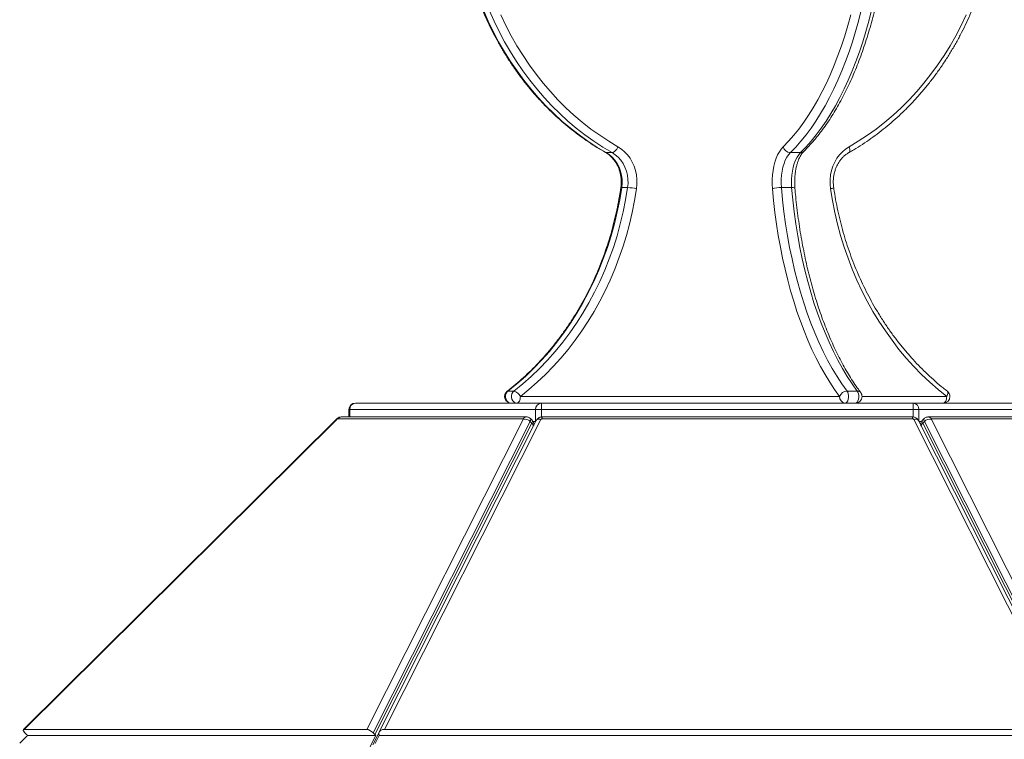
# Model space of a CAD drawing. Units: millimetres. Extents: x -10203 to 35831, y -16031 to 6763.
# Drawn here: x -8599 to -7850, y 5573 to 6121 of the extents above; entities that cross this region are included whole.
import ezdxf

# ---------------------------------------------------------------- set-up
doc = ezdxf.new("R2010")
doc.units = ezdxf.units.MM

msp = doc.modelspace()

# ---------------------------------------------------------------- linework, layer by layer
at = {"color": 7, "linetype": 'Continuous', "lineweight": 15}
for p, q in [((-8148.46, 6019.94), (-8152.96, 6019.94)), ((-8005.1, 6019.94), (-8012.89, 6019.94)), ((-8136.66, 5993.33), (-8141.16, 5993.33)), ((-8011.91, 5993.33), (-8019.71, 5993.33)), ((-8223.21, 5838.44), (-8227.71, 5838.44)), ((-7961.94, 5838.44), (-7969.74, 5838.44)), ((-8343.77, 5829.3), (-8202.32, 5829.3)), ((-8202.32, 5829.3), (-7919.42, 5829.3)), ((-8202.32, 5829.3), (-8202.32, 5824.3)), ((-7919.42, 5829.3), (-7919.42, 5824.3)), ((-7919.42, 5829.3), (-7777.97, 5829.3)), ((-8348.77, 5824.3), (-8348.77, 5818.72)), ((-8206.65, 5824.3), (-8348.1, 5824.3)), ((-8206.65, 5815.3), (-8206.65, 5824.3)), ((-8202.32, 5824.3), (-8206.65, 5824.3)), ((-7919.42, 5824.3), (-8202.32, 5824.3)), ((-7915.09, 5824.3), (-7919.42, 5824.3)), ((-7915.09, 5815.3), (-7915.09, 5824.3)), ((-7773.64, 5824.3), (-7915.09, 5824.3)), ((-8358.15, 5817.07), (-8596.31, 5580.71)), ((-8357.95, 5816.87), (-8595.7, 5580.9)), ((-8216.22, 5817.35), (-8357.11, 5817.35)), ((-8213.61, 5818.72), (-8354.5, 5818.72)), ((-8335, 5580.9), (-8216.12, 5816.87)), ((-8210.84, 5815.31), (-8330.25, 5578.27)), ((-8328.95, 5576.95), (-8209.53, 5813.99)), ((-8206.26, 5816.04), (-8325.65, 5579.05)), ((-8202.69, 5816.87), (-8321.57, 5580.9)), ((-8213.48, 5818.72), (-8213.61, 5818.72)), ((-8210.84, 5815.31), (-8209.53, 5813.99)), ((-8209.33, 5816.18), (-8210.64, 5817.49)), ((-8207.64, 5813.3), (-8208.14, 5813.3)), ((-7919.98, 5818.72), (-8201.76, 5818.72)), ((-7919.98, 5817.35), (-8201.76, 5817.35)), ((-7800.17, 5580.9), (-7919.05, 5816.87)), ((-7796.08, 5579.04), (-7915.47, 5816.04)), ((-7914.09, 5813.3), (-7913.59, 5813.3)), ((-7911.1, 5817.49), (-7912.41, 5816.18)), ((-7910.9, 5815.31), (-7912.2, 5813.99)), ((-7912.2, 5813.99), (-7792.79, 5576.95)), ((-7791.48, 5578.27), (-7910.9, 5815.31)), ((-7767.23, 5818.72), (-7908.12, 5818.72)), ((-7905.61, 5816.87), (-7786.73, 5580.9)), ((-7764.62, 5817.35), (-7905.51, 5817.35)), ((-8335, 5580.9), (-8595.7, 5580.9)), ((-7800.17, 5580.9), (-8321.57, 5580.9)), ((-8593.2, 5576.3), (-8599.19, 5570.35)), ((-8595.23, 5578.27), (-8593.93, 5576.95)), ((-8593.92, 5576.95), (-8595.23, 5578.27)), ((-8328.36, 5576.29), (-8593.2, 5576.3)), ((-8333.68, 5565.75), (-8328.36, 5576.29)), ((-8330.61, 5569.01), (-8325.83, 5578.5)), ((-8330.25, 5578.27), (-8328.95, 5576.95)), ((-8325.71, 5576.3), (-8328.85, 5570.05)), ((-8325.84, 5576.95), (-8325.84, 5578.27)), ((-7796.03, 5576.29), (-8325.71, 5576.3))]:
    msp.add_line(p, q, dxfattribs=at)
at = {"color": 8, "linetype": 'Continuous', "lineweight": 15}
for p, q in [((-8218.29, 5834.3), (-8064.34, 5834.3)), ((-8064.34, 5834.3), (-7975.46, 5834.3)), ((-7958.34, 5834.3), (-7893.95, 5834.3)), ((-8348.1, 5824.3), (-8348.77, 5824.3)), ((-8348.1, 5818.72), (-8348.1, 5824.3)), ((-8202.32, 5818.66), (-8202.32, 5824.3)), ((-7919.42, 5818.67), (-7919.42, 5824.3)), ((-8208.7, 5815.3), (-8206.65, 5815.3)), ((-8201.76, 5817.35), (-8201.76, 5818.72)), ((-7919.98, 5818.72), (-7919.98, 5817.35)), ((-7915.09, 5815.3), (-7913.05, 5815.3)), ((-8595.23, 5578.27), (-8595.23, 5578.27)), ((-8593.93, 5576.95), (-8593.92, 5576.95))]:
    msp.add_line(p, q, dxfattribs=at)
at = {"color": 7, "linetype": 'Continuous', "lineweight": 15, "flags": 128}
for points in [[(-8246.44, 6128.31), (-8242.83, 6120.15), (-8238.95, 6112.15), (-8234.8, 6104.34), (-8230.4, 6096.72), (-8225.74, 6089.31), (-8220.83, 6082.11), (-8215.68, 6075.13), (-8210.31, 6068.39), (-8204.71, 6061.9), (-8198.89, 6055.66), (-8192.87, 6049.69), (-8186.66, 6044), (-8180.25, 6038.59), (-8173.67, 6033.47), (-8166.92, 6028.65), (-8160.02, 6024.14), (-8152.96, 6019.94)], [(-8148.46, 6019.94), (-8155.52, 6024.14), (-8162.42, 6028.65), (-8169.17, 6033.47), (-8175.75, 6038.59), (-8182.16, 6044), (-8188.37, 6049.69), (-8194.39, 6055.66), (-8200.21, 6061.9), (-8205.81, 6068.39), (-8211.18, 6075.13), (-8216.33, 6082.11), (-8221.24, 6089.31), (-8225.9, 6096.72), (-8230.3, 6104.34), (-8234.45, 6112.15), (-8238.33, 6120.15), (-8241.94, 6128.31)], [(-7958.93, 6128.31), (-7961.01, 6120.15), (-7963.25, 6112.15), (-7965.64, 6104.34), (-7968.19, 6096.72), (-7970.88, 6089.31), (-7973.71, 6082.11), (-7976.68, 6075.13), (-7979.78, 6068.39), (-7983.02, 6061.9), (-7986.37, 6055.66), (-7989.85, 6049.69), (-7993.44, 6044), (-7997.14, 6038.59), (-8000.94, 6033.47), (-8004.83, 6028.65), (-8008.82, 6024.14), (-8012.89, 6019.94)], [(-8005.1, 6019.94), (-8001.03, 6024.14), (-7997.04, 6028.65), (-7993.14, 6033.47), (-7989.34, 6038.59), (-7985.64, 6044), (-7982.06, 6049.69), (-7978.58, 6055.66), (-7975.22, 6061.9), (-7971.99, 6068.39), (-7968.89, 6075.13), (-7965.92, 6082.11), (-7963.08, 6089.31), (-7960.39, 6096.72), (-7957.85, 6104.34), (-7955.45, 6112.15), (-7953.21, 6120.15), (-7951.13, 6128.31)], [(-8233.03, 6124.73), (-8229.24, 6116.73), (-8225.18, 6108.9), (-8220.85, 6101.26), (-8216.26, 6093.83), (-8211.42, 6086.62), (-8206.34, 6079.63), (-8201.03, 6072.88), (-8195.48, 6066.37), (-8189.72, 6060.13), (-8183.75, 6054.15), (-8177.57, 6048.46), (-8171.21, 6043.04), (-8164.67, 6037.93), (-8157.95, 6033.12), (-8151.08, 6028.61), (-8144.06, 6024.43)], [(-8018.32, 6024.43), (-8014.27, 6028.61), (-8010.3, 6033.12), (-8006.42, 6037.93), (-8002.65, 6043.04), (-7998.97, 6048.46), (-7995.41, 6054.15), (-7991.96, 6060.13), (-7988.63, 6066.37), (-7985.43, 6072.88), (-7982.36, 6079.63), (-7979.43, 6086.62), (-7976.64, 6093.83), (-7973.99, 6101.26), (-7971.49, 6108.9), (-7969.14, 6116.73), (-7966.96, 6124.73)], [(-7968.18, 6024.43), (-7961.16, 6028.61), (-7954.28, 6033.12), (-7947.57, 6037.93), (-7941.02, 6043.04), (-7934.66, 6048.46), (-7928.49, 6054.15), (-7922.52, 6060.13), (-7916.75, 6066.37), (-7911.21, 6072.88), (-7905.89, 6079.63), (-7900.81, 6086.62), (-7895.97, 6093.83), (-7891.39, 6101.26), (-7887.06, 6108.9), (-7883, 6116.73), (-7879.21, 6124.73)], [(-8148.46, 6019.94), (-8147.94, 6020.03), (-8147.36, 6020.28), (-8146.75, 6020.7), (-8146.14, 6021.26), (-8145.54, 6021.94), (-8144.98, 6022.71), (-8144.48, 6023.56), (-8144.06, 6024.43)], [(-8144.06, 6024.43), (-8141.42, 6022.71), (-8138.98, 6020.65), (-8136.76, 6018.27), (-8134.8, 6015.61), (-8133.11, 6012.71), (-8131.73, 6009.6), (-8130.68, 6006.33), (-8129.96, 6002.93), (-8129.58, 5999.46), (-8129.56, 5995.97), (-8129.89, 5992.5)], [(-8026.5, 5992.5), (-8026.69, 5995.97), (-8026.68, 5999.46), (-8026.46, 6002.93), (-8026.05, 6006.33), (-8025.44, 6009.6), (-8024.64, 6012.71), (-8023.67, 6015.61), (-8022.54, 6018.27), (-8021.25, 6020.65), (-8019.84, 6022.71), (-8018.32, 6024.43)], [(-7982.34, 5992.5), (-7982.67, 5995.97), (-7982.65, 5999.46), (-7982.28, 6002.93), (-7981.56, 6006.33), (-7980.5, 6009.6), (-7979.12, 6012.71), (-7977.44, 6015.61), (-7975.47, 6018.27), (-7973.26, 6020.65), (-7970.81, 6022.71), (-7968.18, 6024.43)], [(-8152.96, 6019.94), (-8150.56, 6018.35), (-8148.35, 6016.42), (-8146.37, 6014.17), (-8144.66, 6011.65), (-8143.24, 6008.9), (-8142.13, 6005.96), (-8141.37, 6002.88), (-8140.94, 5999.72), (-8140.87, 5996.52), (-8141.16, 5993.33)], [(-8136.66, 5993.33), (-8136.37, 5996.52), (-8136.44, 5999.72), (-8136.87, 6002.88), (-8137.63, 6005.96), (-8138.74, 6008.9), (-8140.16, 6011.65), (-8141.87, 6014.17), (-8143.85, 6016.42), (-8146.06, 6018.35), (-8148.46, 6019.94)], [(-8012.89, 6019.94), (-8014.28, 6018.35), (-8015.56, 6016.42), (-8016.7, 6014.17), (-8017.69, 6011.65), (-8018.51, 6008.9), (-8019.14, 6005.96), (-8019.59, 6002.88), (-8019.83, 5999.72), (-8019.87, 5996.52), (-8019.71, 5993.33)], [(-8011.91, 5993.33), (-8012.08, 5996.52), (-8012.04, 5999.72), (-8011.79, 6002.88), (-8011.35, 6005.96), (-8010.71, 6008.9), (-8009.89, 6011.65), (-8008.9, 6014.17), (-8007.76, 6016.42), (-8006.49, 6018.35), (-8005.1, 6019.94)], [(-8141.16, 5993.33), (-8142.69, 5984.03), (-8144.55, 5974.8), (-8146.73, 5965.67), (-8149.23, 5956.64), (-8152.04, 5947.74), (-8155.17, 5938.98), (-8158.6, 5930.38), (-8162.32, 5921.94), (-8166.34, 5913.68), (-8170.65, 5905.62), (-8175.24, 5897.76), (-8180.1, 5890.13), (-8185.22, 5882.73), (-8190.6, 5875.58), (-8196.22, 5868.68), (-8202.08, 5862.05), (-8208.17, 5855.71), (-8214.48, 5849.65), (-8221, 5843.89), (-8227.71, 5838.44)], [(-8223.21, 5838.44), (-8216.5, 5843.89), (-8209.98, 5849.65), (-8203.67, 5855.71), (-8197.58, 5862.05), (-8191.72, 5868.68), (-8186.1, 5875.58), (-8180.72, 5882.73), (-8175.6, 5890.13), (-8170.74, 5897.76), (-8166.15, 5905.62), (-8161.84, 5913.68), (-8157.82, 5921.94), (-8154.1, 5930.38), (-8150.67, 5938.98), (-8147.54, 5947.74), (-8144.73, 5956.64), (-8142.23, 5965.67), (-8140.05, 5974.8), (-8138.19, 5984.03), (-8136.66, 5993.33)], [(-8019.71, 5993.33), (-8018.82, 5984.03), (-8017.75, 5974.8), (-8016.49, 5965.67), (-8015.05, 5956.64), (-8013.42, 5947.74), (-8011.62, 5938.98), (-8009.64, 5930.38), (-8007.49, 5921.94), (-8005.17, 5913.68), (-8002.68, 5905.62), (-8000.03, 5897.76), (-7997.23, 5890.13), (-7994.27, 5882.73), (-7991.16, 5875.58), (-7987.92, 5868.68), (-7984.53, 5862.05), (-7981.02, 5855.71), (-7977.38, 5849.65), (-7973.61, 5843.89), (-7969.74, 5838.44)], [(-7961.94, 5838.44), (-7965.82, 5843.89), (-7969.58, 5849.65), (-7973.22, 5855.71), (-7976.74, 5862.05), (-7980.12, 5868.68), (-7983.37, 5875.58), (-7986.48, 5882.73), (-7989.43, 5890.13), (-7992.24, 5897.76), (-7994.89, 5905.62), (-7997.37, 5913.68), (-7999.69, 5921.94), (-8001.85, 5930.38), (-8003.83, 5938.98), (-8005.63, 5947.74), (-8007.25, 5956.64), (-8008.7, 5965.67), (-8009.95, 5974.8), (-8011.03, 5984.03), (-8011.91, 5993.33)], [(-8129.89, 5992.5), (-8131.37, 5983.44), (-8133.16, 5974.46), (-8135.24, 5965.57), (-8137.62, 5956.77), (-8140.29, 5948.09), (-8143.25, 5939.53), (-8146.5, 5931.11), (-8150.02, 5922.84), (-8153.82, 5914.73), (-8157.88, 5906.8), (-8162.21, 5899.06), (-8166.79, 5891.52), (-8171.62, 5884.18), (-8176.69, 5877.07), (-8182, 5870.18), (-8187.53, 5863.54), (-8193.28, 5857.15), (-8199.24, 5851.03), (-8205.41, 5845.17), (-8211.76, 5839.59), (-8218.29, 5834.3)], [(-7975.46, 5834.3), (-7979.24, 5839.59), (-7982.9, 5845.17), (-7986.46, 5851.03), (-7989.9, 5857.15), (-7993.22, 5863.54), (-7996.42, 5870.18), (-7999.48, 5877.07), (-8002.41, 5884.18), (-8005.2, 5891.52), (-8007.84, 5899.06), (-8010.34, 5906.8), (-8012.69, 5914.73), (-8014.88, 5922.84), (-8016.91, 5931.11), (-8018.79, 5939.53), (-8020.5, 5948.09), (-8022.04, 5956.77), (-8023.41, 5965.57), (-8024.61, 5974.46), (-8025.65, 5983.44), (-8026.5, 5992.5)], [(-7893.95, 5834.3), (-7900.48, 5839.59), (-7906.83, 5845.17), (-7912.99, 5851.03), (-7918.95, 5857.15), (-7924.7, 5863.54), (-7930.23, 5870.18), (-7935.54, 5877.07), (-7940.61, 5884.18), (-7945.44, 5891.52), (-7950.03, 5899.06), (-7954.35, 5906.8), (-7958.42, 5914.73), (-7962.22, 5922.84), (-7965.74, 5931.11), (-7968.98, 5939.53), (-7971.94, 5948.09), (-7974.61, 5956.77), (-7976.99, 5965.57), (-7979.08, 5974.46), (-7980.86, 5983.44), (-7982.34, 5992.5)], [(-8227.71, 5838.44), (-8228.62, 5837.5), (-8229.26, 5836.3), (-8229.58, 5834.94), (-8229.57, 5833.53), (-8229.21, 5832.18), (-8228.54, 5830.99), (-8227.61, 5830.08), (-8226.5, 5829.49), (-8225.29, 5829.3)], [(-8220.79, 5829.3), (-8222, 5829.49), (-8223.11, 5830.08), (-8224.04, 5830.99), (-8224.71, 5832.18), (-8225.07, 5833.53), (-8225.08, 5834.94), (-8224.76, 5836.3), (-8224.12, 5837.5), (-8223.21, 5838.44)], [(-7969.74, 5838.44), (-7969.21, 5837.5), (-7968.84, 5836.3), (-7968.66, 5834.94), (-7968.66, 5833.53), (-7968.87, 5832.18), (-7969.26, 5830.99), (-7969.79, 5830.08), (-7970.44, 5829.49), (-7971.13, 5829.3)], [(-7963.34, 5829.3), (-7962.64, 5829.49), (-7962, 5830.08), (-7961.46, 5830.99), (-7961.08, 5832.18), (-7960.87, 5833.53), (-7960.86, 5834.94), (-7961.05, 5836.3), (-7961.42, 5837.5), (-7961.94, 5838.44)], [(-8220.79, 5829.3), (-8220.3, 5829.39), (-8219.83, 5829.68), (-8219.4, 5830.14), (-8219.02, 5830.76), (-8218.71, 5831.52), (-8218.48, 5832.38), (-8218.34, 5833.32), (-8218.29, 5834.3)], [(-7896.45, 5829.3), (-7895.96, 5829.39), (-7895.49, 5829.68), (-7895.06, 5830.14), (-7894.68, 5830.76), (-7894.37, 5831.52), (-7894.14, 5832.38), (-7893.99, 5833.32), (-7893.95, 5834.3)], [(-8216.12, 5816.87), (-8216.08, 5816.97), (-8216.05, 5817.06), (-8216.04, 5817.15), (-8216.04, 5817.22), (-8216.06, 5817.28), (-8216.1, 5817.32), (-8216.16, 5817.34), (-8216.22, 5817.35)], [(-7905.51, 5817.35), (-7905.58, 5817.34), (-7905.63, 5817.32), (-7905.67, 5817.28), (-7905.69, 5817.22), (-7905.7, 5817.15), (-7905.69, 5817.06), (-7905.66, 5816.97), (-7905.61, 5816.87)]]:
    msp.add_lwpolyline(points, dxfattribs=at)
at = {"color": 8, "linetype": 'Continuous', "lineweight": 15, "flags": 128}
for points in [[(-7968.18, 6024.43), (-7967.86, 6023.56), (-7967.64, 6022.71), (-7967.54, 6021.94), (-7967.56, 6021.26), (-7967.7, 6020.7), (-7967.96, 6020.28), (-7968.21, 6020.08)], [(-8153.52, 6020.08), (-8153.42, 6020.03), (-8152.96, 6019.94)], [(-8228.36, 5838.24), (-8228.15, 5838.36), (-8227.71, 5838.44)], [(-7893.95, 5834.3), (-7893.52, 5835.1), (-7893.21, 5835.88), (-7893.02, 5836.6), (-7892.97, 5837.23), (-7893.05, 5837.74), (-7893.25, 5838.13), (-7893.38, 5838.24)], [(-8357.95, 5816.87), (-8358.1, 5817.02), (-8358.15, 5817.07)], [(-8210.64, 5817.49), (-8210.53, 5817.36), (-8210.42, 5817.07), (-8210.4, 5816.71), (-8210.46, 5816.29), (-8210.61, 5815.82), (-8210.84, 5815.31)], [(-8209.53, 5813.99), (-8209.3, 5814.5), (-8209.16, 5814.98), (-8209.09, 5815.4), (-8209.12, 5815.75), (-8209.23, 5816.04), (-8209.33, 5816.18)], [(-8202.69, 5816.87), (-8203.42, 5817.02), (-8204.12, 5817.07), (-8204.77, 5817.02), (-8205.33, 5816.85), (-8205.8, 5816.59), (-8206.15, 5816.23), (-8206.26, 5816.04)], [(-7912.41, 5816.18), (-7912.51, 5816.04), (-7912.62, 5815.75), (-7912.64, 5815.4), (-7912.58, 5814.98), (-7912.43, 5814.5), (-7912.2, 5813.99)], [(-7910.9, 5815.31), (-7911.13, 5815.82), (-7911.28, 5816.29), (-7911.34, 5816.71), (-7911.31, 5817.07), (-7911.21, 5817.36), (-7911.1, 5817.49)]]:
    msp.add_lwpolyline(points, dxfattribs=at)
at = {"color": 7, "linetype": 'Continuous', "lineweight": 15}
for centre, radius, start, end in [((-8012.55, 6025.88), 5.95, 194.13402, 266.73937), ((-8138.66, 5949.22), 44.16, 78.54734, 87.40596), ((-8019.98, 5967.43), 25.9, 89.40328, 104.59097), ((-8225.29, 5834.3), 5, 127.85387, 270), ((-8225.3, 5830.97), 7.76, 25.36203, 74.34486), ((-7969.48, 5832.05), 6.39, 92.35149, 159.48792), ((-7963.34, 5834.3), 5, 0, 36.60764), ((-7896.45, 5834.3), 5, 0, 52.14613), ((-8343.77, 5824.3), 5, 90, 180), ((-8343.41, 5824.61), 4.7, 94.39982, 183.80926), ((-8201.96, 5824.61), 4.7, 94.40004, 183.80905), ((-7970.77, 5833.98), 4.7, 176.19477, 265.59113), ((-7963.34, 5834.3), 5, 270, 0), ((-7919.78, 5824.61), 4.7, 356.19082, 85.59971), ((-7896.45, 5834.3), 5, 270, 0), ((-8356.83, 5815.91), 1.47, 101.05548, 139.34821), ((-8214.8, 5811.62), 5.41, 42.95692, 104.16721), ((-8201.81, 5816.32), 1.03, 86.68757, 148.23714), ((-7919.92, 5816.32), 1.03, 31.7657, 93.3096), ((-7906.94, 5811.62), 5.41, 75.83274, 137.0433)]:
    msp.add_arc(centre, radius, start, end, dxfattribs=at)
at = {"color": 8, "linetype": 'Continuous', "lineweight": 15}
for centre, radius, start, end in [((-8005, 6023.28), 3.34, 268.33017, 313.649), ((-8141.38, 5992.51), 0.853, 75.43847, 122.86785), ((-8011.17, 5989.96), 3.45, 59.03118, 102.3576), ((-7982.65, 5998.02), 5.53, 273.16183, 299.83473), ((-7961.78, 5835.29), 3.16, 39.02427, 92.94524), ((-8354.45, 5815.46), 3.27, 90.87039, 144.53263), ((-8213.55, 5815.43), 3.29, 91.06732, 144.3357), ((-8211.47, 5811.72), 2.99, 358.20897, 49.54565), ((-7917.81, 5814.1), 3.03, 39.69493, 114.13926), ((-7910.27, 5811.72), 2.99, 130.44771, 181.79887), ((-7908.17, 5815.46), 3.26, 35.44609, 90.18199)]:
    msp.add_arc(centre, radius, start, end, dxfattribs=at)
at = {"color": 7, "linetype": 'Continuous', "lineweight": 15}
for centre, major_axis, ratio, start_param, end_param in [((-8593.09, 5578.27), (3.27, -2.38), 0.343622, 2.699483, 4.27028), ((-8332.39, 5578.27), (3.27, -2.38), 0.343623, 1.128685, 2.699481), ((-8321.57, 5578.27), (4.28, 0), 0.614678, 1.570801, 3.141597), ((-8593.09, 5578.27), (3.27, -2.38), 0.343635, 3.085753, 4.270275), ((-8591.79, 5576.95), (3.27, -2.38), 0.343635, 4.270275, 4.522955), ((-8591.78, 5576.95), (3.27, -2.38), 0.343622, 4.27028, 4.52296), ((-8331.09, 5576.95), (3.27, -2.38), 0.343623, 0.876005, 1.128685), ((-8321.57, 5576.95), (4.28, 0), 0.614678, 3.141597, 3.394278)]:
    msp.add_ellipse(centre, major_axis=major_axis, ratio=ratio, start_param=start_param, end_param=end_param, dxfattribs=at)
for points, knots in [([(-8148.08, 6445.3), (-8149.28, 6444.66), (-8152.76, 6442.8), (-8158.41, 6439.52), (-8164.98, 6435.37), (-8171.41, 6430.93), (-8177.7, 6426.23), (-8183.83, 6421.27), (-8189.8, 6416.05), (-8195.6, 6410.58), (-8201.22, 6404.87), (-8206.66, 6398.93), (-8211.91, 6392.76), (-8216.95, 6386.38), (-8221.79, 6379.78), (-8226.42, 6372.99), (-8230.82, 6366.01), (-8235, 6358.84), (-8238.95, 6351.5), (-8242.66, 6344), (-8246.13, 6336.35), (-8249.36, 6328.56), (-8252.33, 6320.64), (-8255.05, 6312.59), (-8257.52, 6304.44), (-8259.72, 6296.19), (-8261.65, 6287.85), (-8263.32, 6279.44), (-8264.73, 6270.96), (-8265.86, 6262.43), (-8266.71, 6253.85), (-8267.3, 6245.24), (-8267.61, 6236.62), (-8267.64, 6227.99), (-8267.4, 6219.36), (-8266.89, 6210.75), (-8266.1, 6202.17), (-8265.04, 6193.62), (-8263.71, 6185.13), (-8262.11, 6176.69), (-8260.24, 6168.33), (-8258.1, 6160.06), (-8255.7, 6151.88), (-8253.05, 6143.8), (-8250.14, 6135.85), (-8246.97, 6128.02), (-8243.56, 6120.33), (-8239.91, 6112.79), (-8236.02, 6105.41), (-8231.9, 6098.19), (-8227.55, 6091.16), (-8222.97, 6084.32), (-8218.19, 6077.67), (-8213.19, 6071.23), (-8207.99, 6065), (-8202.6, 6059), (-8197.02, 6053.23), (-8191.26, 6047.7), (-8185.33, 6042.41), (-8179.23, 6037.38), (-8172.98, 6032.61), (-8166.57, 6028.11), (-8160.1, 6023.91), (-8155.69, 6021.35), (-8153.52, 6020.08)], [0, 0, 0, 0, 0.008642, 0.024866, 0.041093, 0.057323, 0.073556, 0.089792, 0.106032, 0.122274, 0.138519, 0.154767, 0.171017, 0.187269, 0.203525, 0.219781, 0.23604, 0.2523, 0.268561, 0.284825, 0.301089, 0.317354, 0.33362, 0.349888, 0.366155, 0.382423, 0.398693, 0.414962, 0.431232, 0.447502, 0.463773, 0.480043, 0.496315, 0.512586, 0.528858, 0.545128, 0.561401, 0.577671, 0.593943, 0.610214, 0.626485, 0.642757, 0.659027, 0.675298, 0.691568, 0.707837, 0.724106, 0.740374, 0.756641, 0.772907, 0.789172, 0.805436, 0.821697, 0.837958, 0.854217, 0.870473, 0.886728, 0.902979, 0.919229, 0.935475, 0.951719, 0.967959, 0.984196, 1, 1, 1, 1]), ([(-8002.7, 6020.86), (-8002, 6021.56), (-7999.98, 6023.57), (-7996.7, 6027.12), (-7992.9, 6031.58), (-7989.19, 6036.32), (-7985.58, 6041.32), (-7982.06, 6046.58), (-7978.66, 6052.08), (-7975.36, 6057.82), (-7972.17, 6063.8), (-7969.1, 6069.99), (-7966.16, 6076.4), (-7963.33, 6083.02), (-7960.64, 6089.84), (-7958.07, 6096.84), (-7955.64, 6104.02), (-7953.35, 6111.36), (-7951.19, 6118.87), (-7949.18, 6126.52), (-7947.31, 6134.32), (-7945.59, 6142.24), (-7944.02, 6150.28), (-7942.59, 6158.43), (-7941.32, 6166.67), (-7940.2, 6175), (-7939.24, 6183.4), (-7938.44, 6191.87), (-7937.79, 6200.38), (-7937.3, 6208.94), (-7936.96, 6217.53), (-7936.79, 6226.14), (-7936.78, 6234.75), (-7936.92, 6243.36), (-7937.23, 6251.95), (-7937.69, 6260.52), (-7938.31, 6269.04), (-7939.09, 6277.52), (-7940.02, 6285.93), (-7941.11, 6294.27), (-7942.36, 6302.53), (-7943.75, 6310.69), (-7945.3, 6318.75), (-7947, 6326.69), (-7948.84, 6334.51), (-7950.83, 6342.19), (-7952.95, 6349.72), (-7955.22, 6357.09), (-7957.63, 6364.3), (-7960.17, 6371.33), (-7962.84, 6378.18), (-7965.64, 6384.83), (-7968.56, 6391.28), (-7971.61, 6397.51), (-7974.78, 6403.53), (-7978.05, 6409.31), (-7981.44, 6414.86), (-7984.94, 6420.17), (-7988.54, 6425.22), (-7992.24, 6430.01), (-7996.03, 6434.54), (-7999.92, 6438.78), (-8003.22, 6442.1), (-8005.23, 6443.96), (-8005.9, 6444.57)], [0, 0, 0, 0, 0.008667, 0.02506, 0.041464, 0.05788, 0.074305, 0.090733, 0.107162, 0.123589, 0.140013, 0.156432, 0.172846, 0.189255, 0.205657, 0.222054, 0.238445, 0.25483, 0.271211, 0.287586, 0.303957, 0.320324, 0.336687, 0.353046, 0.369403, 0.385755, 0.402107, 0.418456, 0.434803, 0.45115, 0.467495, 0.483839, 0.500183, 0.516527, 0.532872, 0.549217, 0.565563, 0.58191, 0.598259, 0.61461, 0.630964, 0.647319, 0.663679, 0.680041, 0.696407, 0.712779, 0.729154, 0.745534, 0.76192, 0.778312, 0.794709, 0.811112, 0.827523, 0.843939, 0.860362, 0.876791, 0.893226, 0.909664, 0.926106, 0.942548, 0.958988, 0.975421, 0.991843, 1, 1, 1, 1]), ([(-7968.21, 6020.08), (-7967.02, 6020.77), (-7963.6, 6022.74), (-7958.03, 6026.21), (-7951.57, 6030.59), (-7945.26, 6035.24), (-7939.09, 6040.15), (-7933.09, 6045.32), (-7927.26, 6050.74), (-7921.6, 6056.4), (-7916.12, 6062.3), (-7910.84, 6068.42), (-7905.75, 6074.76), (-7900.88, 6081.32), (-7896.21, 6088.07), (-7891.76, 6095.02), (-7887.53, 6102.15), (-7883.54, 6109.46), (-7879.78, 6116.93), (-7876.26, 6124.55), (-7872.99, 6132.31), (-7869.96, 6140.21), (-7867.19, 6148.23), (-7864.68, 6156.36), (-7862.43, 6164.6), (-7860.44, 6172.92), (-7858.72, 6181.32), (-7857.26, 6189.79), (-7856.08, 6198.31), (-7855.17, 6206.88), (-7854.53, 6215.48), (-7854.17, 6224.1), (-7854.08, 6232.73), (-7854.26, 6241.36), (-7854.72, 6249.98), (-7855.46, 6258.57), (-7856.47, 6267.12), (-7857.75, 6275.63), (-7859.3, 6284.07), (-7861.11, 6292.45), (-7863.2, 6300.74), (-7865.54, 6308.94), (-7868.15, 6317.03), (-7871.01, 6325.01), (-7874.12, 6332.87), (-7877.48, 6340.59), (-7881.09, 6348.16), (-7884.94, 6355.57), (-7889.01, 6362.82), (-7893.32, 6369.89), (-7897.85, 6376.77), (-7902.6, 6383.46), (-7907.55, 6389.94), (-7912.71, 6396.21), (-7918.06, 6402.26), (-7923.61, 6408.07), (-7929.34, 6413.65), (-7935.24, 6418.98), (-7941.3, 6424.06), (-7947.52, 6428.88), (-7953.9, 6433.44), (-7960.41, 6437.72), (-7966.99, 6441.7), (-7971.46, 6444.11), (-7973.66, 6445.3)], [0, 0, 0, 0, 0.008642, 0.024869, 0.041098, 0.05733, 0.073566, 0.089804, 0.106046, 0.122291, 0.138538, 0.154788, 0.17104, 0.187294, 0.20355, 0.219809, 0.236068, 0.25233, 0.268593, 0.284857, 0.301122, 0.317388, 0.333655, 0.349923, 0.366191, 0.382459, 0.398729, 0.414999, 0.43127, 0.44754, 0.46381, 0.480082, 0.496352, 0.512624, 0.528895, 0.545167, 0.561438, 0.57771, 0.593981, 0.610253, 0.626524, 0.642794, 0.659064, 0.675334, 0.691604, 0.707873, 0.724141, 0.740409, 0.756675, 0.77294, 0.789204, 0.805466, 0.821727, 0.837986, 0.854243, 0.870498, 0.88675, 0.903, 0.919247, 0.935491, 0.951732, 0.96797, 0.984205, 1, 1, 1, 1]), ([(-8153.52, 6020.08), (-8153.19, 6019.89), (-8152.16, 6019.28), (-8150.51, 6018.06), (-8148.66, 6016.33), (-8146.98, 6014.37), (-8145.49, 6012.2), (-8144.22, 6009.84), (-8143.18, 6007.34), (-8142.38, 6004.71), (-8141.83, 6001.99), (-8141.53, 5999.22), (-8141.51, 5996.47), (-8141.66, 5994.47), (-8141.81, 5993.41), (-8141.84, 5993.22)], [0, 0, 0, 0, 0.041668, 0.129151, 0.216221, 0.302771, 0.388903, 0.47473, 0.560325, 0.645752, 0.73108, 0.816319, 0.901498, 0.982187, 1, 1, 1, 1]), ([(-8009.4, 5992.92), (-8009.43, 5993.41), (-8009.54, 5994.83), (-8009.61, 5997.23), (-8009.55, 6000.08), (-8009.35, 6002.89), (-8009, 6005.64), (-8008.51, 6008.28), (-8007.9, 6010.77), (-8007.18, 6013.07), (-8006.36, 6015.17), (-8005.47, 6017.02), (-8004.54, 6018.6), (-8003.6, 6019.92), (-8002.99, 6020.55), (-8002.7, 6020.86)], [0, 0, 0, 0, 0.042536, 0.124279, 0.206089, 0.28786, 0.36945, 0.450758, 0.53164, 0.611969, 0.691628, 0.770505, 0.848519, 0.925714, 1, 1, 1, 1]), ([(-7979.9, 5993.22), (-7979.96, 5993.68), (-7980.14, 5995.05), (-7980.25, 5997.37), (-7980.13, 6000.16), (-7979.75, 6002.91), (-7979.12, 6005.6), (-7978.24, 6008.18), (-7977.13, 6010.62), (-7975.8, 6012.9), (-7974.26, 6014.99), (-7972.55, 6016.86), (-7970.71, 6018.46), (-7969.23, 6019.49), (-7968.39, 6019.98), (-7968.21, 6020.08)], [0, 0, 0, 0, 0.042283, 0.127444, 0.212596, 0.297711, 0.3828, 0.467901, 0.553026, 0.638218, 0.723553, 0.809097, 0.894969, 0.977522, 1, 1, 1, 1]), ([(-8141.84, 5993.22), (-8142.06, 5991.75), (-8142.71, 5987.46), (-8144, 5980.39), (-8145.77, 5972.06), (-8147.81, 5963.81), (-8150.12, 5955.65), (-8152.68, 5947.59), (-8155.49, 5939.65), (-8158.55, 5931.83), (-8161.86, 5924.15), (-8165.41, 5916.61), (-8169.2, 5909.24), (-8173.22, 5902.02), (-8177.46, 5894.99), (-8181.92, 5888.13), (-8186.6, 5881.48), (-8191.48, 5875.02), (-8196.57, 5868.78), (-8201.85, 5862.76), (-8207.31, 5856.97), (-8212.96, 5851.41), (-8218.78, 5846.1), (-8223.93, 5841.73), (-8227.17, 5839.18), (-8228.36, 5838.24)], [0, 0, 0, 0, 0.023627, 0.068839, 0.114053, 0.159268, 0.204482, 0.249697, 0.294914, 0.34013, 0.38535, 0.430573, 0.475796, 0.521021, 0.56625, 0.611484, 0.656719, 0.70196, 0.747207, 0.792458, 0.837716, 0.882979, 0.928251, 0.97353, 1, 1, 1, 1]), ([(-7959.33, 5837.28), (-7959.94, 5838.11), (-7961.71, 5840.52), (-7964.57, 5844.71), (-7967.9, 5849.93), (-7971.13, 5855.4), (-7974.26, 5861.11), (-7977.29, 5867.05), (-7980.22, 5873.22), (-7983.04, 5879.61), (-7985.74, 5886.2), (-7988.32, 5892.99), (-7990.78, 5899.98), (-7993.12, 5907.14), (-7995.32, 5914.48), (-7997.39, 5921.97), (-7999.33, 5929.62), (-8001.12, 5937.41), (-8002.77, 5945.33), (-8004.28, 5953.37), (-8005.64, 5961.52), (-8006.86, 5969.76), (-8007.92, 5978.09), (-8008.76, 5985.81), (-8009.2, 5990.78), (-8009.4, 5992.92)], [0, 0, 0, 0, 0.0235474, 0.0682983, 0.1130572, 0.1578185, 0.2025908, 0.2473763, 0.2921733, 0.3369874, 0.381819, 0.4266653, 0.4715286, 0.5164062, 0.5613001, 0.6062078, 0.6511269, 0.6960607, 0.7410048, 0.7859596, 0.8309244, 0.8758967, 0.9208747, 0.9658621, 1, 1, 1, 1]), ([(-7893.38, 5838.24), (-7894.44, 5839.08), (-7897.55, 5841.53), (-7902.58, 5845.78), (-7908.42, 5851.07), (-7914.08, 5856.62), (-7919.56, 5862.4), (-7924.85, 5868.41), (-7929.95, 5874.64), (-7934.85, 5881.08), (-7939.54, 5887.73), (-7944.02, 5894.57), (-7948.28, 5901.6), (-7952.31, 5908.81), (-7956.11, 5916.18), (-7959.67, 5923.71), (-7963, 5931.38), (-7966.08, 5939.19), (-7968.9, 5947.13), (-7971.48, 5955.18), (-7973.8, 5963.34), (-7975.85, 5971.59), (-7977.65, 5979.92), (-7978.97, 5987.14), (-7979.65, 5991.59), (-7979.9, 5993.22)], [0, 0, 0, 0, 0.023588, 0.068888, 0.114186, 0.159476, 0.204757, 0.25003, 0.295298, 0.340557, 0.385814, 0.431064, 0.476308, 0.521548, 0.566785, 0.612018, 0.65725, 0.702477, 0.747703, 0.792927, 0.838148, 0.883367, 0.928587, 0.973806, 1, 1, 1, 1]), ([(-8354.5, 5818.72), (-8354.89, 5818.69), (-8355.57, 5818.64), (-8356.49, 5818.28), (-8357.35, 5817.8), (-8357.87, 5817.33), (-8358.15, 5817.07)], [0, 0, 0, 0, 0.2855, 0.490253, 0.725076, 1, 1, 1, 1]), ([(-8210.66, 5817.47), (-8210.87, 5817.67), (-8211.33, 5818.12), (-8212.22, 5818.52), (-8213.02, 5818.7), (-8213.47, 5818.72), (-8213.61, 5818.72)], [0, 0, 0, 0, 0.265677, 0.582552, 0.871954, 1, 1, 1, 1]), ([(-8208.34, 5811.92), (-8208.31, 5811.98), (-8208.17, 5812.34), (-8208.1, 5813.07), (-8208.16, 5814.08), (-8208.51, 5815.07), (-8208.92, 5815.8), (-8209.28, 5816.09), (-8209.35, 5816.15)], [0, 0, 0, 0, 0.045741, 0.252848, 0.472466, 0.701122, 0.935091, 1, 1, 1, 1]), ([(-8201.76, 5818.72), (-8202.14, 5818.7), (-8202.92, 5818.65), (-8204.04, 5818.25), (-8205.03, 5817.62), (-8205.79, 5816.86), (-8206.12, 5816.28), (-8206.26, 5816.04)], [0, 0, 0, 0, 0.206237, 0.423088, 0.636016, 0.845455, 1, 1, 1, 1]), ([(-7915.47, 5816.04), (-7915.67, 5816.37), (-7916.07, 5817.03), (-7916.93, 5817.79), (-7917.92, 5818.35), (-7918.97, 5818.67), (-7919.67, 5818.71), (-7919.98, 5818.72)], [0, 0, 0, 0, 0.213106, 0.414656, 0.61919, 0.830651, 1, 1, 1, 1]), ([(-7912.39, 5816.16), (-7912.6, 5815.92), (-7913.06, 5815.43), (-7913.45, 5814.52), (-7913.63, 5813.57), (-7913.62, 5812.71), (-7913.48, 5812.19), (-7913.42, 5811.96)], [0, 0, 0, 0, 0.207763, 0.435623, 0.644213, 0.840792, 1, 1, 1, 1]), ([(-7908.12, 5818.72), (-7908.44, 5818.7), (-7909.11, 5818.66), (-7910.07, 5818.28), (-7910.77, 5817.87), (-7911.04, 5817.53), (-7911.08, 5817.47)], [0, 0, 0, 0, 0.287989, 0.607431, 0.933569, 1, 1, 1, 1])]:
    msp.add_open_spline(points, degree=3, knots=knots, dxfattribs=at)

doc.saveas('drawing.dxf')
